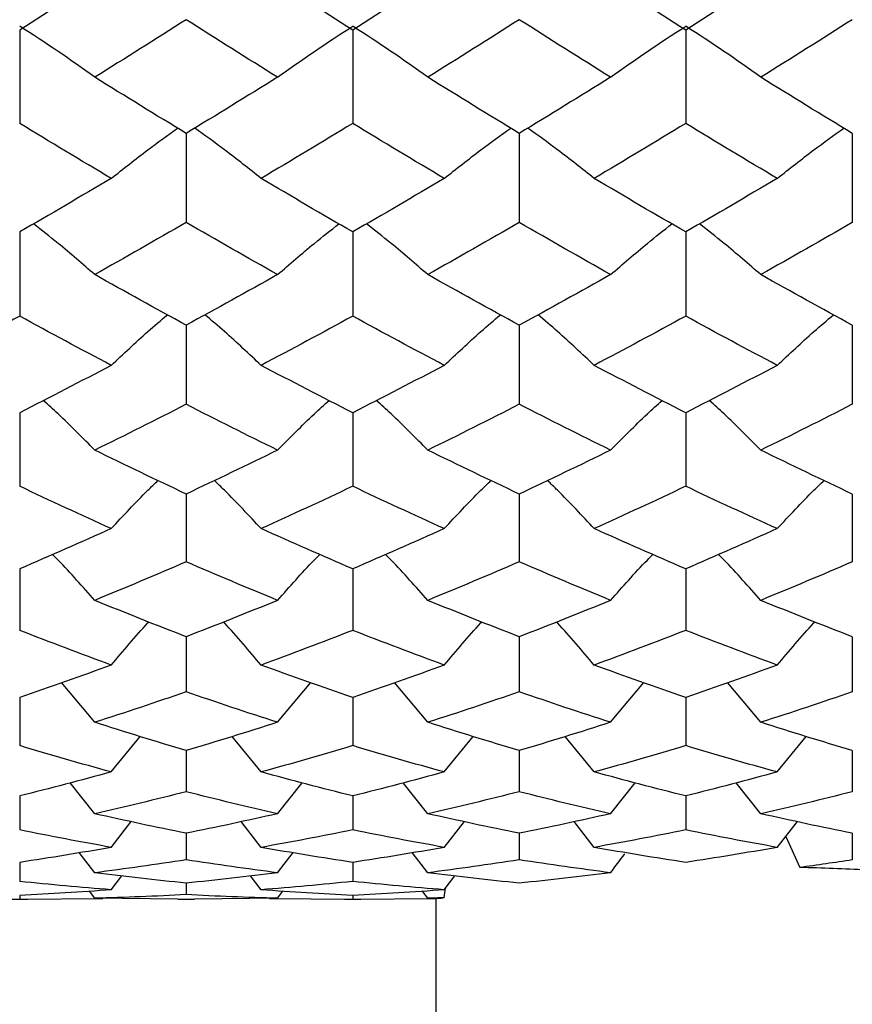
# Paper-space layout '_Left' of a CAD drawing. Units: inches. Extents: x -3.94 to 2.09, y -4.23 to 4.23.
# Drawn here: x 1.3 to 1.69, y -2.45 to -1.99 of the extents above; entities that cross this region are included whole.
import ezdxf

# ---------------------------------------------------------------- set-up
doc = ezdxf.new("R2010")
doc.units = ezdxf.units.IN
doc.header["$MEASUREMENT"] = 0

psp = doc.layouts.new('_Left')

# ---------------------------------------------------------------- linework, layer by layer
at = {"color": 7, "linetype": 'Continuous', "lineweight": 25}
for p, q in [((1.29922, -1.99065), (1.29922, -2.03477)), ((1.45668, -1.99065), (1.45668, -2.03477)), ((1.61415, -1.99065), (1.61415, -2.03477)), ((1.37795, -2.03948), (1.37795, -2.08157)), ((1.53546, -2.03948), (1.53546, -2.08157)), ((1.69295, -2.03948), (1.69295, -2.08157)), ((1.29922, -2.08605), (1.29922, -2.1259)), ((1.45668, -2.08605), (1.45668, -2.1259)), ((1.61415, -2.08605), (1.61415, -2.1259)), ((1.37795, -2.13013), (1.37795, -2.16755)), ((1.53546, -2.13013), (1.53546, -2.16755)), ((1.69295, -2.13013), (1.69295, -2.16755)), ((1.29922, -2.17151), (1.29922, -2.20631)), ((1.45668, -2.17151), (1.45668, -2.20631)), ((1.61415, -2.17151), (1.61415, -2.20631)), ((1.37795, -2.20997), (1.37795, -2.242)), ((1.53546, -2.20997), (1.53546, -2.242)), ((1.69295, -2.20997), (1.69295, -2.242)), ((1.29922, -2.24534), (1.29922, -2.27443)), ((1.45668, -2.24534), (1.45668, -2.27443)), ((1.61415, -2.24534), (1.61415, -2.27443)), ((1.37795, -2.27745), (1.37795, -2.30346)), ((1.53546, -2.27745), (1.53546, -2.30346)), ((1.69295, -2.27745), (1.69295, -2.30346)), ((1.33474, -2.3179), (1.31896, -2.29914)), ((1.42117, -2.3179), (1.43694, -2.29914)), ((1.49221, -2.3179), (1.47643, -2.29914)), ((1.57865, -2.3179), (1.59442, -2.29914)), ((1.64967, -2.3179), (1.63389, -2.29914)), ((1.29922, -2.30613), (1.29922, -2.32893)), ((1.45668, -2.30613), (1.45668, -2.32893)), ((1.61415, -2.30613), (1.61415, -2.32893)), ((1.3425, -2.34137), (1.35621, -2.32453)), ((1.41341, -2.34137), (1.39969, -2.32453)), ((1.49997, -2.34137), (1.5137, -2.32453)), ((1.5709, -2.34137), (1.5572, -2.32453)), ((1.65744, -2.34137), (1.67117, -2.32453)), ((1.37795, -2.33125), (1.37795, -2.35074)), ((1.53546, -2.33125), (1.53546, -2.35074)), ((1.69295, -2.33125), (1.69295, -2.35074)), ((1.33474, -2.36111), (1.32308, -2.34645)), ((1.42117, -2.36111), (1.43282, -2.34645)), ((1.49221, -2.36111), (1.48055, -2.34645)), ((1.57865, -2.36111), (1.5903, -2.34645)), ((1.64967, -2.36111), (1.63801, -2.34645)), ((1.29922, -2.35268), (1.29922, -2.36876)), ((1.45668, -2.35268), (1.45668, -2.36876)), ((1.61415, -2.35268), (1.61415, -2.36876)), ((1.3425, -2.37702), (1.35201, -2.36479)), ((1.41341, -2.37702), (1.4039, -2.36479)), ((1.49997, -2.37702), (1.50949, -2.36479)), ((1.5709, -2.37702), (1.5614, -2.36479)), ((1.65744, -2.37702), (1.66696, -2.36479)), ((1.37795, -2.37033), (1.37795, -2.38291)), ((1.53546, -2.37033), (1.53546, -2.38291)), ((1.6615, -2.37181), (1.66806, -2.38657)), ((1.69295, -2.37033), (1.69295, -2.38291)), ((1.33474, -2.38901), (1.32742, -2.37948)), ((1.42117, -2.38901), (1.42849, -2.37948)), ((1.49221, -2.38901), (1.48489, -2.37948)), ((1.29922, -2.38409), (1.29922, -2.39313)), ((1.45668, -2.38409), (1.45668, -2.39313)), ((1.3425, -2.39705), (1.3475, -2.39046)), ((1.41341, -2.39705), (1.40841, -2.39046)), ((1.49997, -2.39705), (1.50498, -2.39046)), ((1.37795, -2.39392), (1.37795, -2.39936)), ((1.49988, -2.40086), (1.50065, -2.39615)), ((1.25982, -2.40112), (1.29922, -2.40157)), ((1.29534, -2.40157), (1.30311, -2.40157)), ((1.29922, -2.39975), (1.29922, -2.40157)), ((1.29922, -2.40157), (1.33861, -2.40112)), ((1.33474, -2.40107), (1.33218, -2.39769)), ((1.37408, -2.40153), (1.33474, -2.40107)), ((1.37408, -2.40157), (1.38183, -2.40157)), ((1.42117, -2.40107), (1.38183, -2.40153)), ((1.41729, -2.40112), (1.45668, -2.40157)), ((1.42117, -2.40107), (1.42373, -2.39769)), ((1.4528, -2.40157), (1.46057, -2.40157)), ((1.45668, -2.39975), (1.45668, -2.40157)), ((1.45668, -2.40157), (1.49606, -2.40113)), ((1.49221, -2.40107), (1.48965, -2.39769)), ((1.49606, -2.40116), (1.49606, -3.11024))]:
    psp.add_line(p, q, dxfattribs=at)
for points in [[(1.3425, -1.96295), (1.32809, -1.97228), (1.31366, -1.98151), (1.29922, -1.99065)], [(1.45668, -1.99065), (1.44225, -1.98151), (1.42782, -1.97228), (1.41341, -1.96295)], [(1.49997, -1.96295), (1.48555, -1.97228), (1.47111, -1.98152), (1.45668, -1.99065)], [(1.61415, -1.99065), (1.59971, -1.98151), (1.58529, -1.97228), (1.5709, -1.96295)], [(1.65744, -1.96295), (1.64301, -1.97228), (1.62857, -1.98152), (1.61415, -1.99065)], [(1.37795, -1.98572), (1.36357, -1.99489), (1.34916, -2.00396), (1.33474, -2.01293)], [(1.42117, -2.01293), (1.40674, -2.00396), (1.39233, -1.99489), (1.37795, -1.98572)], [(1.53546, -1.98572), (1.52106, -1.99489), (1.50664, -2.00396), (1.49221, -2.01293)], [(1.57865, -2.01293), (1.56424, -2.00396), (1.54987, -1.9949), (1.53546, -1.98572)], [(1.69295, -1.98572), (1.67853, -1.99489), (1.6641, -2.00396), (1.64967, -2.01293)], [(1.33474, -2.01293), (1.32338, -2.0047), (1.31154, -1.99666), (1.29922, -1.98883)], [(1.42117, -2.01293), (1.43253, -2.0047), (1.44436, -1.99666), (1.45668, -1.98883)], [(1.49221, -2.01293), (1.48084, -2.0047), (1.46901, -1.99666), (1.45668, -1.98883)], [(1.57865, -2.01293), (1.59, -2.0047), (1.60183, -1.99666), (1.61415, -1.98883)], [(1.64967, -2.01293), (1.63831, -2.0047), (1.62647, -1.99666), (1.61415, -1.98883)], [(1.37795, -2.03948), (1.36357, -2.03075), (1.34916, -2.02189), (1.33474, -2.01293)], [(1.42117, -2.01293), (1.40674, -2.02189), (1.39233, -2.03075), (1.37795, -2.03948)], [(1.53546, -2.03948), (1.52106, -2.03075), (1.50664, -2.02189), (1.49221, -2.01293)], [(1.57865, -2.01293), (1.56424, -2.02189), (1.54987, -2.03074), (1.53546, -2.03948)], [(1.69295, -2.03948), (1.67853, -2.03075), (1.6641, -2.02189), (1.64967, -2.01293)], [(1.3425, -2.06077), (1.32809, -2.05222), (1.31366, -2.04355), (1.29922, -2.03477)], [(1.45668, -2.03477), (1.44225, -2.04355), (1.42782, -2.05222), (1.41341, -2.06077)], [(1.49997, -2.06077), (1.48555, -2.05222), (1.47111, -2.04355), (1.45668, -2.03477)], [(1.61415, -2.03477), (1.59971, -2.04355), (1.58529, -2.05222), (1.5709, -2.06077)], [(1.65744, -2.06077), (1.64301, -2.05222), (1.62857, -2.04355), (1.61415, -2.03477)], [(1.3425, -2.06077), (1.32809, -2.06931), (1.31366, -2.07775), (1.29922, -2.08605)], [(1.45668, -2.08605), (1.44225, -2.07775), (1.42782, -2.06931), (1.41341, -2.06077)], [(1.49997, -2.06077), (1.48555, -2.06932), (1.47111, -2.07775), (1.45668, -2.08605)], [(1.61415, -2.08605), (1.59971, -2.07774), (1.58529, -2.06931), (1.5709, -2.06077)], [(1.65744, -2.06077), (1.64301, -2.06932), (1.62857, -2.07775), (1.61415, -2.08605)], [(1.37795, -2.08157), (1.36357, -2.08991), (1.34916, -2.09814), (1.33474, -2.10624)], [(1.42117, -2.10624), (1.40674, -2.09814), (1.39233, -2.08991), (1.37795, -2.08157)], [(1.53546, -2.08157), (1.52106, -2.08992), (1.50664, -2.09814), (1.49221, -2.10624)], [(1.57865, -2.10624), (1.56424, -2.09814), (1.54987, -2.08992), (1.53546, -2.08157)], [(1.69295, -2.08157), (1.67853, -2.08992), (1.6641, -2.09814), (1.64967, -2.10624)], [(1.37795, -2.13013), (1.36357, -2.12231), (1.34916, -2.11434), (1.33474, -2.10624)], [(1.42117, -2.10624), (1.40674, -2.11434), (1.39233, -2.12231), (1.37795, -2.13013)], [(1.53546, -2.13013), (1.52106, -2.12231), (1.50664, -2.11434), (1.49221, -2.10624)], [(1.57865, -2.10624), (1.56424, -2.11434), (1.54987, -2.1223), (1.53546, -2.13013)], [(1.69295, -2.13013), (1.67853, -2.12231), (1.6641, -2.11434), (1.64967, -2.10624)], [(1.29922, -2.1259), (1.28479, -2.13378), (1.27036, -2.14153), (1.25593, -2.14913)], [(1.3425, -2.14913), (1.32809, -2.14153), (1.31366, -2.13378), (1.29922, -2.1259)], [(1.45668, -2.1259), (1.44225, -2.13378), (1.42782, -2.14153), (1.41341, -2.14913)], [(1.49997, -2.14913), (1.48555, -2.14153), (1.47111, -2.13378), (1.45668, -2.1259)], [(1.61415, -2.1259), (1.59971, -2.13378), (1.58529, -2.14153), (1.5709, -2.14913)], [(1.65744, -2.14913), (1.64301, -2.14152), (1.62857, -2.13378), (1.61415, -2.1259)], [(1.3425, -2.14913), (1.32809, -2.15673), (1.31366, -2.16419), (1.29922, -2.17151)], [(1.45668, -2.17151), (1.44225, -2.16419), (1.42782, -2.15673), (1.41341, -2.14913)], [(1.49997, -2.14913), (1.48555, -2.15673), (1.47111, -2.16419), (1.45668, -2.17151)], [(1.61415, -2.17151), (1.59971, -2.16419), (1.58529, -2.15673), (1.5709, -2.14913)], [(1.65744, -2.14913), (1.64301, -2.15673), (1.62857, -2.16419), (1.61415, -2.17151)], [(1.37795, -2.16755), (1.36357, -2.17492), (1.34916, -2.18214), (1.33474, -2.18921)], [(1.42117, -2.18921), (1.40674, -2.18214), (1.39233, -2.17492), (1.37795, -2.16755)], [(1.53546, -2.16755), (1.52106, -2.17492), (1.50664, -2.18214), (1.49221, -2.18921)], [(1.57865, -2.18921), (1.56424, -2.18214), (1.54987, -2.17492), (1.53546, -2.16755)], [(1.69295, -2.16755), (1.67853, -2.17492), (1.6641, -2.18214), (1.64967, -2.18921)], [(1.37795, -2.20997), (1.36357, -2.20321), (1.34916, -2.19629), (1.33474, -2.18921)], [(1.42117, -2.18921), (1.40674, -2.19629), (1.39233, -2.20321), (1.37795, -2.20997)], [(1.53546, -2.20997), (1.52106, -2.20321), (1.50664, -2.19629), (1.49221, -2.18921)], [(1.57865, -2.18921), (1.56424, -2.19629), (1.54987, -2.2032), (1.53546, -2.20997)], [(1.69295, -2.20997), (1.67853, -2.20321), (1.6641, -2.19629), (1.64967, -2.18921)], [(1.3425, -2.22631), (1.32809, -2.2198), (1.31366, -2.21314), (1.29922, -2.20631)], [(1.45668, -2.20631), (1.44225, -2.21314), (1.42782, -2.2198), (1.41341, -2.22631)], [(1.49997, -2.22631), (1.48555, -2.2198), (1.47111, -2.21314), (1.45668, -2.20631)], [(1.61415, -2.20631), (1.59971, -2.21314), (1.58529, -2.2198), (1.5709, -2.22631)], [(1.65744, -2.22631), (1.64301, -2.2198), (1.62857, -2.21313), (1.61415, -2.20631)], [(1.3425, -2.22631), (1.32809, -2.23281), (1.31366, -2.23916), (1.29922, -2.24534)], [(1.45668, -2.24534), (1.44225, -2.23916), (1.42782, -2.23281), (1.41341, -2.22631)], [(1.49997, -2.22631), (1.48555, -2.23281), (1.47111, -2.23916), (1.45668, -2.24534)], [(1.61415, -2.24534), (1.59971, -2.23916), (1.58529, -2.23281), (1.5709, -2.22631)], [(1.65744, -2.22631), (1.64301, -2.23281), (1.62857, -2.23916), (1.61415, -2.24534)], [(1.37795, -2.242), (1.36357, -2.24824), (1.34916, -2.25432), (1.33474, -2.26023)], [(1.42117, -2.26023), (1.40674, -2.25432), (1.39233, -2.24824), (1.37795, -2.242)], [(1.53546, -2.242), (1.52106, -2.24824), (1.50664, -2.25432), (1.49221, -2.26023)], [(1.57865, -2.26023), (1.56424, -2.25432), (1.54987, -2.24824), (1.53546, -2.242)], [(1.69295, -2.242), (1.67853, -2.24824), (1.6641, -2.25432), (1.64967, -2.26023)], [(1.37795, -2.27745), (1.36357, -2.27188), (1.34916, -2.26614), (1.33474, -2.26023)], [(1.42117, -2.26023), (1.40674, -2.26614), (1.39233, -2.27188), (1.37795, -2.27745)], [(1.53546, -2.27745), (1.52106, -2.27188), (1.50664, -2.26614), (1.49221, -2.26023)], [(1.57865, -2.26023), (1.56424, -2.26614), (1.54987, -2.27188), (1.53546, -2.27745)], [(1.69295, -2.27745), (1.67853, -2.27188), (1.6641, -2.26614), (1.64967, -2.26023)], [(1.3425, -2.29081), (1.32809, -2.28553), (1.31366, -2.28007), (1.29922, -2.27443)], [(1.45668, -2.27443), (1.44225, -2.28007), (1.42782, -2.28553), (1.41341, -2.29081)], [(1.49997, -2.29081), (1.48555, -2.28553), (1.47111, -2.28006), (1.45668, -2.27443)], [(1.61415, -2.27443), (1.59971, -2.28007), (1.58529, -2.28553), (1.5709, -2.29081)], [(1.65744, -2.29081), (1.64301, -2.28552), (1.62857, -2.28006), (1.61415, -2.27443)], [(1.3425, -2.29081), (1.32809, -2.29609), (1.31366, -2.3012), (1.29922, -2.30613)], [(1.45668, -2.30613), (1.44225, -2.3012), (1.42782, -2.29609), (1.41341, -2.29081)], [(1.49997, -2.29081), (1.48555, -2.29609), (1.47111, -2.3012), (1.45668, -2.30613)], [(1.61415, -2.30613), (1.59971, -2.3012), (1.58529, -2.29609), (1.5709, -2.29081)], [(1.65744, -2.29081), (1.64301, -2.29609), (1.62857, -2.3012), (1.61415, -2.30613)], [(1.37795, -2.30346), (1.36357, -2.30845), (1.34916, -2.31327), (1.33474, -2.3179)], [(1.42117, -2.3179), (1.40674, -2.31327), (1.39233, -2.30845), (1.37795, -2.30346)], [(1.53546, -2.30346), (1.52106, -2.30845), (1.50664, -2.31327), (1.49221, -2.3179)], [(1.57865, -2.3179), (1.56424, -2.31327), (1.54987, -2.30845), (1.53546, -2.30346)], [(1.69295, -2.30346), (1.67853, -2.30845), (1.6641, -2.31327), (1.64967, -2.3179)], [(1.37795, -2.33125), (1.36357, -2.32699), (1.34916, -2.32254), (1.33474, -2.3179)], [(1.42117, -2.3179), (1.40674, -2.32254), (1.39233, -2.32699), (1.37795, -2.33125)], [(1.53546, -2.33125), (1.52106, -2.32699), (1.50664, -2.32253), (1.49221, -2.3179)], [(1.57865, -2.3179), (1.56424, -2.32254), (1.54987, -2.32698), (1.53546, -2.33125)], [(1.69295, -2.33125), (1.67853, -2.32699), (1.6641, -2.32253), (1.64967, -2.3179)], [(1.3425, -2.34137), (1.32809, -2.33741), (1.31366, -2.33327), (1.29922, -2.32893)], [(1.45668, -2.32893), (1.44225, -2.33327), (1.42782, -2.33741), (1.41341, -2.34137)], [(1.49997, -2.34137), (1.48555, -2.33741), (1.47111, -2.33327), (1.45668, -2.32893)], [(1.61415, -2.32893), (1.59971, -2.33327), (1.58529, -2.33742), (1.5709, -2.34137)], [(1.65744, -2.34137), (1.64301, -2.33741), (1.62857, -2.33327), (1.61415, -2.32893)], [(1.3425, -2.34137), (1.32809, -2.34533), (1.31366, -2.3491), (1.29922, -2.35268)], [(1.45668, -2.35268), (1.44225, -2.3491), (1.42782, -2.34533), (1.41341, -2.34137)], [(1.49997, -2.34137), (1.48555, -2.34533), (1.47111, -2.3491), (1.45668, -2.35268)], [(1.61415, -2.35268), (1.59971, -2.3491), (1.58529, -2.34533), (1.5709, -2.34137)], [(1.65744, -2.34137), (1.64301, -2.34533), (1.62857, -2.3491), (1.61415, -2.35268)], [(1.37795, -2.35074), (1.36357, -2.35438), (1.34916, -2.35784), (1.33474, -2.36111)], [(1.42117, -2.36111), (1.40674, -2.35784), (1.39233, -2.35438), (1.37795, -2.35074)], [(1.53546, -2.35074), (1.52106, -2.35438), (1.50664, -2.35784), (1.49221, -2.36111)], [(1.57865, -2.36111), (1.56424, -2.35784), (1.54987, -2.35439), (1.53546, -2.35074)], [(1.69295, -2.35074), (1.67853, -2.35438), (1.6641, -2.35784), (1.64967, -2.36111)], [(1.37795, -2.37033), (1.36357, -2.36745), (1.34916, -2.36438), (1.33474, -2.36111)], [(1.42117, -2.36111), (1.40674, -2.36438), (1.39233, -2.36745), (1.37795, -2.37033)], [(1.53546, -2.37033), (1.52106, -2.36745), (1.50664, -2.36438), (1.49221, -2.36111)], [(1.57865, -2.36111), (1.56424, -2.36438), (1.54987, -2.36745), (1.53546, -2.37033)], [(1.69295, -2.37033), (1.67853, -2.36745), (1.6641, -2.36438), (1.64967, -2.36111)], [(1.3425, -2.37702), (1.32809, -2.37446), (1.31366, -2.37171), (1.29922, -2.36876)], [(1.45668, -2.36876), (1.44225, -2.37171), (1.42782, -2.37446), (1.41341, -2.37702)], [(1.49997, -2.37702), (1.48555, -2.37446), (1.47111, -2.37171), (1.45668, -2.36876)], [(1.61415, -2.36876), (1.59971, -2.37171), (1.58529, -2.37446), (1.5709, -2.37702)], [(1.65744, -2.37702), (1.64301, -2.37446), (1.62857, -2.37171), (1.61415, -2.36876)], [(1.3425, -2.37702), (1.32809, -2.37957), (1.31366, -2.38193), (1.29922, -2.38409)], [(1.45668, -2.38409), (1.44225, -2.38193), (1.42782, -2.37957), (1.41341, -2.37702)], [(1.49997, -2.37702), (1.48555, -2.37957), (1.47111, -2.38193), (1.45668, -2.38409)], [(1.61415, -2.38409), (1.59971, -2.38193), (1.58529, -2.37957), (1.5709, -2.37702)], [(1.65744, -2.37702), (1.64301, -2.37957), (1.62857, -2.38193), (1.61415, -2.38409)], [(1.37795, -2.38291), (1.36357, -2.38514), (1.34916, -2.38718), (1.33474, -2.38901)], [(1.42117, -2.38901), (1.40674, -2.38718), (1.39233, -2.38514), (1.37795, -2.38291)], [(1.53546, -2.38291), (1.52106, -2.38514), (1.50664, -2.38718), (1.49221, -2.38901)], [(1.57865, -2.38901), (1.56424, -2.38718), (1.54987, -2.38514), (1.53546, -2.38291)], [(1.57865, -2.38901), (1.58089, -2.386), (1.58314, -2.383), (1.58542, -2.38002)], [(1.69295, -2.38291), (1.68466, -2.3842), (1.67636, -2.38541), (1.66806, -2.38657)], [(1.37795, -2.39392), (1.36357, -2.39249), (1.34916, -2.39085), (1.33474, -2.38901)], [(1.42117, -2.38901), (1.40674, -2.39085), (1.39233, -2.39249), (1.37795, -2.39392)], [(1.53546, -2.39392), (1.52106, -2.39249), (1.50664, -2.39085), (1.49221, -2.38901)], [(1.57865, -2.38901), (1.56424, -2.39085), (1.54987, -2.39248), (1.53546, -2.39392)], [(1.3425, -2.39705), (1.32809, -2.39594), (1.31366, -2.39464), (1.29922, -2.39313)], [(1.3425, -2.39705), (1.32809, -2.39815), (1.31366, -2.39905), (1.29922, -2.39975)], [(1.45668, -2.39313), (1.44225, -2.39464), (1.42782, -2.39594), (1.41341, -2.39705)], [(1.45668, -2.39975), (1.44225, -2.39905), (1.42782, -2.39815), (1.41341, -2.39705)], [(1.49997, -2.39705), (1.48555, -2.39594), (1.47111, -2.39463), (1.45668, -2.39313)], [(1.49997, -2.39705), (1.48555, -2.39815), (1.47111, -2.39905), (1.45668, -2.39975)], [(1.37795, -2.39936), (1.36357, -2.40013), (1.34916, -2.4007), (1.33474, -2.40107)], [(1.42117, -2.40107), (1.40674, -2.4007), (1.39233, -2.40013), (1.37795, -2.39936)], [(1.49988, -2.40086), (1.49732, -2.40093), (1.49477, -2.40101), (1.49221, -2.40107)], [(1.498, -2.40121), (1.49607, -2.40117), (1.49414, -2.40112), (1.49221, -2.40107)], [(1.49988, -2.40086), (1.49915, -2.40099), (1.49852, -2.40111), (1.498, -2.40121)]]:
    psp.add_open_spline(points, degree=3, dxfattribs=at)
for points, knots in [([(1.3425, -2.06077), (1.34822, -2.05623), (1.35839, -2.04817), (1.36919, -2.0404), (1.37391, -2.037)], [0, 0, 0, 0, 0.562691, 1, 1, 1, 1]), ([(1.41341, -2.06077), (1.40769, -2.05623), (1.39752, -2.04817), (1.38672, -2.0404), (1.382, -2.037)], [0, 0, 0, 0, 0.5626908, 1, 1, 1, 1]), ([(1.49997, -2.06077), (1.5057, -2.05623), (1.51588, -2.04817), (1.52669, -2.0404), (1.53141, -2.037)], [0, 0, 0, 0, 0.562687, 1, 1, 1, 1]), ([(1.5709, -2.06077), (1.56518, -2.05623), (1.55503, -2.04817), (1.54423, -2.0404), (1.5395, -2.037)], [0, 0, 0, 0, 0.5626777, 1, 1, 1, 1]), ([(1.65744, -2.06077), (1.66317, -2.05623), (1.67335, -2.04817), (1.68417, -2.0404), (1.6889, -2.037)], [0, 0, 0, 0, 0.562682, 1, 1, 1, 1]), ([(1.33474, -2.10624), (1.32901, -2.10128), (1.31963, -2.09313), (1.30966, -2.08529), (1.30577, -2.08223)], [0, 0, 0, 0, 0.609861, 1, 1, 1, 1]), ([(1.42117, -2.10624), (1.42689, -2.10128), (1.43627, -2.09313), (1.44625, -2.08529), (1.45014, -2.08223)], [0, 0, 0, 0, 0.609861, 1, 1, 1, 1]), ([(1.49221, -2.10624), (1.48648, -2.10128), (1.4771, -2.09314), (1.46712, -2.08529), (1.46323, -2.08223)], [0, 0, 0, 0, 0.609868, 1, 1, 1, 1]), ([(1.57865, -2.10624), (1.58437, -2.10128), (1.59375, -2.09313), (1.60372, -2.08529), (1.60761, -2.08223)], [0, 0, 0, 0, 0.609853, 1, 1, 1, 1]), ([(1.64967, -2.10624), (1.64394, -2.10128), (1.63456, -2.09314), (1.62458, -2.08529), (1.62069, -2.08223)], [0, 0, 0, 0, 0.609875, 1, 1, 1, 1]), ([(1.3425, -2.14913), (1.34821, -2.14376), (1.35682, -2.13566), (1.36598, -2.12785), (1.36906, -2.12522)], [0, 0, 0, 0, 0.662691, 1, 1, 1, 1]), ([(1.41341, -2.14913), (1.4077, -2.14376), (1.39908, -2.13566), (1.38993, -2.12785), (1.38684, -2.12522)], [0, 0, 0, 0, 0.662691, 1, 1, 1, 1]), ([(1.49997, -2.14913), (1.50569, -2.14376), (1.51431, -2.13566), (1.52347, -2.12785), (1.52656, -2.12522)], [0, 0, 0, 0, 0.662686, 1, 1, 1, 1]), ([(1.5709, -2.14913), (1.56519, -2.14376), (1.55659, -2.13566), (1.54744, -2.12785), (1.54435, -2.12522)], [0, 0, 0, 0, 0.6626741, 1, 1, 1, 1]), ([(1.65744, -2.14913), (1.66316, -2.14376), (1.67178, -2.13566), (1.68095, -2.12785), (1.68404, -2.12522)], [0, 0, 0, 0, 0.66268, 1, 1, 1, 1]), ([(1.33474, -2.18921), (1.32903, -2.18347), (1.32113, -2.17551), (1.31273, -2.16785), (1.3104, -2.16572)], [0, 0, 0, 0, 0.722737, 1, 1, 1, 1]), ([(1.42117, -2.18921), (1.42688, -2.18347), (1.43478, -2.17551), (1.44317, -2.16785), (1.4455, -2.16572)], [0, 0, 0, 0, 0.722737, 1, 1, 1, 1]), ([(1.49221, -2.18921), (1.4865, -2.18347), (1.47859, -2.17551), (1.47019, -2.16785), (1.46787, -2.16572)], [0, 0, 0, 0, 0.722747, 1, 1, 1, 1]), ([(1.57865, -2.18921), (1.58436, -2.18347), (1.59225, -2.17551), (1.60064, -2.16785), (1.60297, -2.16572)], [0, 0, 0, 0, 0.722726, 1, 1, 1, 1]), ([(1.64967, -2.18921), (1.64396, -2.18347), (1.63606, -2.17551), (1.62766, -2.16785), (1.62533, -2.16573)], [0, 0, 0, 0, 0.722756, 1, 1, 1, 1]), ([(1.3425, -2.22631), (1.34819, -2.22021), (1.35538, -2.21252), (1.36301, -2.2051), (1.3646, -2.20356)], [0, 0, 0, 0, 0.792484, 1, 1, 1, 1]), ([(1.41341, -2.22631), (1.40771, -2.22021), (1.40053, -2.21252), (1.39289, -2.2051), (1.39131, -2.20356)], [0, 0, 0, 0, 0.792484, 1, 1, 1, 1]), ([(1.49997, -2.22631), (1.50567, -2.22021), (1.51286, -2.21251), (1.5205, -2.20509), (1.52209, -2.20356)], [0, 0, 0, 0, 0.792481, 1, 1, 1, 1]), ([(1.5709, -2.22631), (1.56521, -2.22021), (1.55803, -2.21251), (1.5504, -2.20509), (1.54882, -2.20355)], [0, 0, 0, 0, 0.792474, 1, 1, 1, 1]), ([(1.65744, -2.22631), (1.66314, -2.22021), (1.67033, -2.21251), (1.67798, -2.20509), (1.67957, -2.20355)], [0, 0, 0, 0, 0.792477, 1, 1, 1, 1]), ([(1.33474, -2.26023), (1.32905, -2.2538), (1.32255, -2.24646), (1.31563, -2.23939), (1.31477, -2.23851)], [0, 0, 0, 0, 0.875191, 1, 1, 1, 1]), ([(1.42117, -2.26023), (1.42686, -2.2538), (1.43336, -2.24646), (1.44027, -2.23939), (1.44114, -2.23851)], [0, 0, 0, 0, 0.875191, 1, 1, 1, 1]), ([(1.49221, -2.26023), (1.48651, -2.2538), (1.48001, -2.24646), (1.47309, -2.23939), (1.47223, -2.23851)], [0, 0, 0, 0, 0.875202, 1, 1, 1, 1]), ([(1.57865, -2.26023), (1.58434, -2.2538), (1.59083, -2.24646), (1.59775, -2.23939), (1.59861, -2.23851)], [0, 0, 0, 0, 0.8751779, 1, 1, 1, 1]), ([(1.64967, -2.26023), (1.64398, -2.2538), (1.63747, -2.24646), (1.63056, -2.23939), (1.62969, -2.23851)], [0, 0, 0, 0, 0.875209, 1, 1, 1, 1]), ([(1.3425, -2.29081), (1.34817, -2.28409), (1.35398, -2.27721), (1.36016, -2.27058), (1.36031, -2.27042)], [0, 0, 0, 0, 0.976069, 1, 1, 1, 1]), ([(1.41341, -2.29081), (1.40773, -2.28409), (1.40192, -2.27721), (1.39575, -2.27058), (1.3956, -2.27042)], [0, 0, 0, 0, 0.976069, 1, 1, 1, 1]), ([(1.49997, -2.29081), (1.50565, -2.28409), (1.51147, -2.27721), (1.51765, -2.27057), (1.5178, -2.27042)], [0, 0, 0, 0, 0.976078, 1, 1, 1, 1]), ([(1.5709, -2.29081), (1.56523, -2.28409), (1.55943, -2.27721), (1.55325, -2.27057), (1.55311, -2.27041)], [0, 0, 0, 0, 0.976094, 1, 1, 1, 1]), ([(1.65744, -2.29081), (1.66312, -2.28409), (1.66894, -2.27721), (1.67512, -2.27057), (1.67527, -2.27041)], [0, 0, 0, 0, 0.976082, 1, 1, 1, 1]), ([(1.72887, -2.38993), (1.71951, -2.38906), (1.70974, -2.38832), (1.68935, -2.38716), (1.6787, -2.38676), (1.66806, -2.38657)], [0, 0, 0, 0, 0.5, 0.5, 1, 1, 1, 1])]:
    psp.add_open_spline(points, degree=3, knots=knots, dxfattribs=at)

doc.saveas('drawing.dxf')
